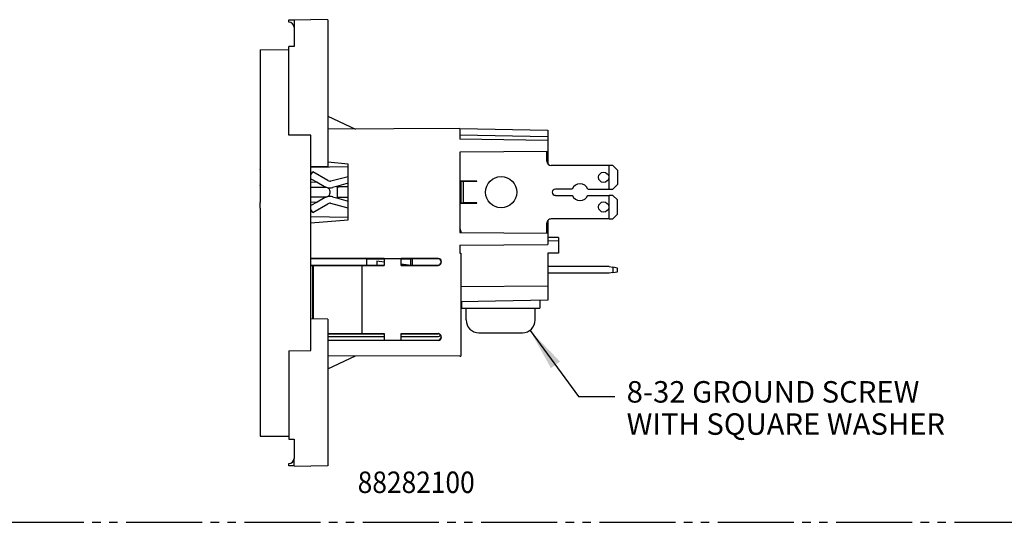
# Model space of a CAD drawing. Units: inches. Extents: x 51 to 507, y -360 to -8.
# Drawn here: x 168 to 284, y -162 to -102 of the extents above; entities that cross this region are included whole.
import ezdxf

# ---------------------------------------------------------------- set-up
doc = ezdxf.new("R2010")
doc.units = ezdxf.units.IN
doc.linetypes.add('CENTER_DASH_DASH', pattern=[14, 9, -1, 1, -1, 1, -1])
doc.layers.add('1', color=7, linetype='Continuous')
doc.styles.add('CONVERTER_11', font='txt.shx', dxfattribs={"width": 0.9})
doc.dimstyles.get("Standard").update_dxf_attribs({"dimtxt": 0.18, "dimasz": 0.18, "dimexe": 0.18, "dimexo": 0.0625, "dimgap": 0.09, "dimtad": 0, "dimtih": 1, "dimtoh": 1, "dimdec": 4, "dimzin": 0, "dimdsep": 46, "dimtxsty": 'Standard', "dimcen": 0.09, "dimadec": 0, "dimazin": 0, "dimtfac": 1, "dimtdec": 4, "dimtofl": 0, "dimtmove": 0, "dimatfit": 3, "dimfxl": 0, "dimtolj": 1, "dimtzin": 0, "dimarcsym": 0})

# ---------------------------------------------------------------- blocks, each defined once
blk = doc.blocks.new('TOP__1', base_point=(279.04, -184.15))
at = {"layer": '1', "color": 7, "linetype": 'CENTER_DASH_DASH'}
blk.add_line((385.2, -161.54), (62.87, -161.54), dxfattribs=at)
blk = doc.blocks.new('55030760_R4_NEMA_QD-CONTACT_GND_9-26-11__50', base_point=(209.86, -132.08))
at = {"color": 7, "linetype": 'Continuous'}
for p, q in [((209.86, -130.64), (209.86, -131.11)), ((210.72, -130.75), (209.86, -130.64)), ((213.6, -131.11), (212.76, -131.01)), ((237.34, -131.28), (230.1, -131.28)), ((237.34, -131.28), (237.79, -131.36)), ((238.35, -131.46), (237.79, -131.36)), ((237.79, -131.36), (237.79, -132)), ((238.35, -131.9), (238.35, -131.46)), ((237.34, -132.08), (230.1, -132.08)), ((237.79, -132), (237.34, -132.08)), ((237.79, -132), (238.35, -131.9))]:
    blk.add_line(p, q, dxfattribs=at)
blk = doc.blocks.new('55030750_R6_NEMA_QD-CONTACT_LINE-NEU_4-30-14_1__51', base_point=(202.07, -127.33))
at = {"color": 7, "linetype": 'Continuous'}
for p, q in [((229.97, -118.82), (229.97, -117.79)), ((237.34, -119.32), (230.48, -119.32)), ((237.79, -119.32), (237.34, -119.32)), ((237.34, -122.12), (237.34, -119.32)), ((237.79, -119.32), (238.35, -119.88)), ((238.35, -119.88), (238.35, -121.56)), ((202.07, -120.45), (202.28, -120.09)), ((202.07, -120.89), (202.82, -121.32)), ((204.06, -121.11), (202.28, -120.09)), ((204.44, -121.16), (206.48, -120.62)), ((202.82, -121.32), (203.66, -121.81)), ((205.11, -121.81), (204.64, -121.94)), ((206.48, -121.44), (205.11, -121.81)), ((205.11, -121.81), (205.15, -121.82)), ((206.48, -121.85), (205.4, -121.85)), ((221.68, -121.19), (219.75, -121.19)), ((219.75, -121.19), (219.75, -123.78)), ((219.82, -121.22), (219.82, -123.76)), ((220.08, -121.22), (219.82, -121.22)), ((220.08, -121.22), (220.08, -123.76)), ((221.68, -121.22), (220.08, -121.22)), ((221.68, -121.22), (221.68, -121.19)), ((232.99, -122.12), (230.99, -122.12)), ((234.83, -122.12), (237.34, -122.12)), ((237.34, -122.12), (237.79, -122.12)), ((238.35, -121.56), (237.79, -122.12)), ((203.66, -123.17), (202.82, -123.65)), ((204.64, -123.04), (205.11, -123.16)), ((205.11, -123.16), (205.15, -123.15)), ((205.11, -123.16), (206.48, -123.53)), ((206.48, -123.12), (205.4, -123.12)), ((230.99, -122.86), (232.99, -122.86)), ((234.83, -122.86), (237.34, -122.86)), ((237.79, -122.86), (237.34, -122.86)), ((237.34, -125.65), (237.34, -122.86)), ((237.79, -122.86), (238.35, -123.41)), ((238.35, -125.09), (238.35, -123.41)), ((202.82, -123.65), (202.07, -124.08)), ((202.28, -124.89), (202.07, -124.53)), ((202.28, -124.89), (204.06, -123.86)), ((206.48, -124.36), (204.44, -123.81)), ((219.75, -123.78), (221.68, -123.78)), ((219.82, -123.76), (220.08, -123.76)), ((221.68, -123.76), (220.08, -123.76)), ((221.68, -123.78), (221.68, -123.76)), ((237.34, -125.65), (230.48, -125.65)), ((237.34, -125.65), (237.79, -125.65)), ((237.79, -125.65), (238.35, -125.09)), ((229.97, -127.33), (229.97, -126.16)), ((219.79, -127.06), (219.79, -127.24))]:
    blk.add_line(p, q, dxfattribs=at)
for centre, radius in [((224.57, -122.49), 1.85), ((236.7, -120.73), 0.61), ((236.7, -124.24), 0.61)]:
    blk.add_circle(centre, radius, dxfattribs=at)
for centre, radius, start, end in [((229.46, -117.79), 0.508, 0, 10.8492), ((230.48, -118.82), 0.508, -180, -90), ((204.31, -120.68), 0.5, -120, -90.2403), ((204.31, -120.68), 1.3, -120, -109.7625), ((204.31, -120.68), 1.3, -109.7625, -108.9942), ((204.31, -120.68), 1.3, -108.9942, -75.0269), ((204.31, -120.68), 0.5, -90.2403, -75.0256), ((205.4, -120.84), 1.02, -103.8713, -100.3663), ((205.4, -120.84), 1.02, -100.3663, -90.757), ((205.4, -120.84), 1.02, -90.757, -90), ((230.99, -122.49), 0.368, 90, -90), ((233.91, -122.49), 0.991, 21.8264, 158.1736), ((204.31, -124.29), 1.3, 109.7625, 120), ((204.31, -124.29), 1.3, 108.9942, 109.7625), ((204.31, -124.29), 1.3, 101.9498, 108.9942), ((204.31, -124.29), 1.3, 75.0269, 101.9498), ((205.4, -124.14), 1.02, 100.3663, 103.8713), ((205.4, -124.14), 1.02, 90.757, 100.3663), ((205.4, -124.14), 1.02, 90, 90.757), ((233.91, -122.49), 0.991, -158.1736, -21.8264), ((204.31, -124.29), 0.5, 90.2403, 120), ((204.31, -124.29), 0.5, 75.0256, 90.2403), ((230.48, -126.16), 0.508, 90, 137.4916), ((219.28, -127.06), 0.508, 0, 36.8699), ((230.48, -126.16), 0.508, 137.4916, -180)]:
    blk.add_arc(centre, radius, start, end, dxfattribs=at)
blk = doc.blocks.new('55030750_R6_NEMA_QD-CONTACT_LINE-NEU_4-30-14__52', base_point=(202.07, -125.81))
at = {"color": 7, "linetype": 'Continuous'}
for p, q in [((237.34, -119.32), (230.48, -119.32)), ((237.79, -119.32), (237.34, -119.32)), ((237.34, -122.12), (237.34, -119.32)), ((237.79, -119.32), (238.35, -119.88)), ((238.35, -119.88), (238.35, -121.56)), ((202.07, -120.45), (202.28, -120.09)), ((204.06, -121.11), (202.28, -120.09)), ((204.44, -121.16), (206.48, -120.62)), ((202.82, -121.32), (203.66, -121.81)), ((205.11, -121.81), (204.64, -121.94)), ((206.48, -121.44), (205.11, -121.81)), ((206.48, -121.85), (205.4, -121.85)), ((221.68, -121.19), (219.75, -121.19)), ((219.75, -121.19), (219.75, -123.78)), ((219.82, -121.22), (219.82, -123.76)), ((220.08, -121.22), (219.82, -121.22)), ((221.68, -121.22), (220.08, -121.22)), ((221.68, -121.22), (221.68, -121.19)), ((232.99, -122.12), (230.99, -122.12)), ((234.83, -122.12), (237.34, -122.12)), ((237.34, -122.12), (237.79, -122.12)), ((238.35, -121.56), (237.79, -122.12)), ((203.66, -123.17), (202.82, -123.65)), ((204.64, -123.04), (205.11, -123.16)), ((205.11, -123.16), (206.48, -123.53)), ((206.48, -123.12), (205.4, -123.12)), ((230.99, -122.86), (232.99, -122.86)), ((234.83, -122.86), (237.34, -122.86)), ((237.79, -122.86), (237.34, -122.86)), ((237.34, -125.65), (237.34, -122.86)), ((237.79, -122.86), (238.35, -123.41)), ((238.35, -125.09), (238.35, -123.41)), ((202.28, -124.89), (202.07, -124.53)), ((202.28, -124.89), (204.06, -123.86)), ((206.48, -124.36), (204.44, -123.81)), ((219.75, -123.78), (221.68, -123.78)), ((219.82, -123.76), (220.08, -123.76)), ((221.68, -123.76), (220.08, -123.76)), ((221.68, -123.78), (221.68, -123.76)), ((237.34, -125.65), (230.48, -125.65)), ((237.34, -125.65), (237.79, -125.65)), ((237.79, -125.65), (238.35, -125.09))]:
    blk.add_line(p, q, dxfattribs=at)
for centre, radius in [((224.57, -122.49), 1.85), ((236.7, -120.73), 0.61), ((236.7, -124.24), 0.61)]:
    blk.add_circle(centre, radius, dxfattribs=at)
for centre, radius, start, end in [((230.48, -118.82), 0.508, -180, -90), ((204.31, -120.68), 0.5, -120, -90.2403), ((204.31, -120.68), 1.3, -120, -109.7625), ((204.31, -120.68), 1.3, -108.9942, -75.0269), ((204.31, -120.68), 0.5, -90.2403, -75.0256), ((205.4, -120.84), 1.02, -100.3663, -90.757), ((205.4, -120.84), 1.02, -90.757, -90), ((230.99, -122.49), 0.368, 90, -90), ((233.91, -122.49), 0.991, 21.8264, 158.1736), ((204.31, -124.29), 1.3, 109.7625, 120), ((204.31, -124.29), 1.3, 75.0269, 101.9498), ((205.4, -124.14), 1.02, 90.757, 100.3663), ((205.4, -124.14), 1.02, 90, 90.757), ((233.91, -122.49), 0.991, -158.1736, -21.8264), ((204.31, -124.29), 0.5, 90.2403, 120), ((204.31, -124.29), 0.5, 75.0256, 90.2403), ((230.48, -126.16), 0.508, 90, 137.4916)]:
    blk.add_arc(centre, radius, start, end, dxfattribs=at)
blk = doc.blocks.new('Contacts_QD_Assy__53', base_point=(202.07, -132.08))
for name, p in [('55030750_R6_NEMA_QD-CONTACT_LINE-NEU_4-30-14_1__51', (202.07, -127.33)), ('55030750_R6_NEMA_QD-CONTACT_LINE-NEU_4-30-14__52', (202.07, -125.81)), ('55030760_R4_NEMA_QD-CONTACT_GND_9-26-11__50', (209.86, -132.08))]:
    blk.add_blockref(name, p)
blk = doc.blocks.new('Screw_8-32x_312PHPD__54', base_point=(220.43, -139.12))
at = {"color": 7, "linetype": 'Continuous'}
for p, q in [((220.43, -137.6), (220.43, -136.2)), ((220.43, -136.2), (222.43, -136.2)), ((222.43, -136.2), (226.6, -136.2)), ((226.6, -136.2), (228.61, -136.2)), ((228.61, -137.6), (228.61, -136.2)), ((221.95, -139.12), (227.08, -139.12))]:
    blk.add_line(p, q, dxfattribs=at)
for centre, start, end in [((221.95, -137.6), 180, -90), ((227.08, -137.6), -90, 0)]:
    blk.add_arc(centre, 1.52, start, end, dxfattribs=at)
blk = doc.blocks.new('Universal-Screws_Assy__55', base_point=(220.43, -139.12))
blk.add_blockref('Screw_8-32x_312PHPD__54', (220.43, -139.12))
blk = doc.blocks.new('Washer-No8-_182-Square_3__56', base_point=(219.89, -136.2))
at = {"color": 7, "linetype": 'Continuous'}
for p, q in [((219.89, -135.44), (219.89, -136.2)), ((219.89, -136.2), (220.43, -136.2)), ((220.43, -136.2), (222.43, -136.2)), ((222.43, -136.2), (226.6, -136.2)), ((226.6, -136.2), (228.61, -136.2)), ((228.61, -136.2), (229.14, -136.2)), ((229.14, -135.27), (229.14, -136.2))]:
    blk.add_line(p, q, dxfattribs=at)
blk = doc.blocks.new('Universal-Washers_Assy__57', base_point=(219.89, -136.2))
blk.add_blockref('Washer-No8-_182-Square_3__56', (219.89, -136.2))
blk = doc.blocks.new('UNIVERSAL-PARTS_Assy_4-30-14__58', base_point=(202.07, -139.12))
for name, p in [('Contacts_QD_Assy__53', (202.07, -132.08)), ('Universal-Washers_Assy__57', (219.89, -136.2)), ('Universal-Screws_Assy__55', (220.43, -139.12))]:
    blk.add_blockref(name, p)
blk = doc.blocks.new('68050100_R7_NEMA_Socket-Body_Family_3-20-14__59', base_point=(202.07, -143.38))
at = {"color": 7, "linetype": 'Continuous'}
for p, q in [((204.07, -113.5), (207.35, -115.03)), ((219.69, -114.97), (204.07, -115.04)), ((219.69, -114.97), (230.1, -115.16)), ((219.69, -114.97), (219.69, -115.71)), ((230.1, -115.16), (230.1, -115.89)), ((219.69, -115.71), (230.1, -115.89)), ((219.69, -115.71), (219.69, -116.21)), ((230.1, -116.39), (219.69, -116.21)), ((230.1, -115.89), (230.1, -116.39)), ((230.1, -116.39), (230.1, -117.69)), ((230.1, -117.69), (219.69, -117.74)), ((219.69, -117.74), (219.69, -127.24)), ((230.1, -117.69), (230.1, -119.16)), ((206.48, -119.17), (204.07, -118.95)), ((206.48, -119.49), (206.48, -119.17)), ((206.48, -125.75), (206.48, -119.49)), ((202.07, -126.13), (206.48, -125.75)), ((230.1, -125.81), (230.1, -127.33)), ((219.69, -127.24), (230.1, -127.33)), ((230.1, -127.33), (230.1, -127.83)), ((231.37, -127.86), (230.1, -127.83)), ((230.1, -127.83), (230.1, -128.26)), ((231.37, -127.86), (231.37, -128.27)), ((219.69, -128.76), (230.1, -128.67)), ((219.69, -128.76), (219.69, -129.71)), ((231.37, -128.27), (230.1, -128.26)), ((230.1, -128.26), (230.1, -128.67)), ((231.37, -128.27), (231.37, -129.69)), ((202.07, -130.32), (217.12, -130.32)), ((210.72, -130.35), (202.07, -130.35)), ((210.72, -130.41), (208.67, -130.41)), ((210.72, -130.33), (212.76, -130.32)), ((210.72, -130.33), (210.72, -130.35)), ((210.72, -130.35), (210.72, -130.41)), ((210.72, -130.41), (210.72, -131.11)), ((212.76, -130.35), (212.76, -130.32)), ((217.09, -130.35), (212.76, -130.35)), ((212.76, -130.41), (212.76, -130.35)), ((213.9, -130.41), (212.76, -130.41)), ((212.76, -131.11), (212.76, -130.41)), ((213.9, -131.11), (213.9, -130.35)), ((214.1, -131.11), (214.1, -130.35)), ((219.69, -129.71), (219.82, -129.71)), ((219.82, -129.71), (219.82, -141.9)), ((231.37, -129.69), (230.1, -129.71)), ((230.1, -129.71), (230.1, -133.57)), ((202.07, -131.11), (210.72, -131.11)), ((202.07, -131.17), (202.26, -131.17)), ((202.26, -131.17), (202.35, -131.18)), ((202.26, -131.17), (202.26, -137.49)), ((202.35, -131.18), (208.11, -131.14)), ((202.35, -131.18), (202.35, -137.49)), ((208.11, -131.14), (210.72, -131.14)), ((208.11, -131.14), (208.11, -139.22)), ((210.72, -131.11), (210.72, -131.14)), ((212.76, -131.14), (212.76, -131.11)), ((212.76, -131.11), (217.09, -131.11)), ((212.76, -131.14), (217.12, -131.14)), ((217.46, -130.74), (217.46, -130.72)), ((217.49, -130.69), (217.49, -130.78)), ((219.82, -133.66), (230.1, -133.57)), ((230.1, -133.57), (230.1, -135.26)), ((230.1, -135.26), (219.82, -135.44)), ((204.07, -139.18), (208.11, -139.22)), ((204.07, -139.24), (210.72, -139.24)), ((204.07, -139.56), (210.72, -139.56)), ((208.11, -139.22), (210.72, -139.22)), ((210.72, -139.22), (210.72, -139.24)), ((210.72, -139.24), (210.72, -139.56)), ((210.72, -139.56), (210.72, -140)), ((212.76, -139.21), (217.12, -139.21)), ((212.76, -139.24), (212.76, -139.21)), ((212.76, -139.24), (217.09, -139.24)), ((212.76, -139.56), (212.76, -139.24)), ((212.76, -140), (212.76, -139.56)), ((212.76, -139.56), (217.09, -139.56)), ((217.46, -139.63), (217.46, -139.61)), ((217.49, -139.58), (217.49, -139.67)), ((204.07, -140), (210.72, -140)), ((217.12, -140.03), (204.07, -140.03)), ((210.72, -140), (210.72, -140.03)), ((212.76, -140.03), (210.72, -140.03)), ((212.76, -140.03), (212.76, -140)), ((212.76, -140), (217.09, -140)), ((219.69, -141.9), (204.07, -141.83)), ((204.07, -143.38), (207.35, -141.85)), ((219.69, -141.9), (219.82, -141.9))]:
    blk.add_line(p, q, dxfattribs=at)
for centre, radius, start, end in [((217.09, -130.72), 0.368, 0.0128, 89.9823), ((217.12, -130.69), 0.368, 0.024, 89.9847), ((217.09, -130.74), 0.368, -89.9804, -0.0109), ((217.12, -130.77), 0.369, -90.3661, -73.6761), ((217.12, -130.78), 0.369, -73.2429, 0.0404), ((217.09, -139.61), 0.368, 0.0153, 89.9847), ((217.09, -139.19), 0.368, -89.9825, -34.6711), ((217.09, -139.63), 0.368, -89.9847, -0.0153), ((217.12, -139.58), 0.369, 73.6761, 90.3661), ((217.12, -139.67), 0.368, -89.9847, -0.024), ((217.12, -139.58), 0.369, -0.0404, 73.2429)]:
    blk.add_arc(centre, radius, start, end, dxfattribs=at)
blk = doc.blocks.new('COMMON-PARTS_Screw-Mount_Assy__60', base_point=(202.07, -143.38))
for name, p in [('68050100_R7_NEMA_Socket-Body_Family_3-20-14__59', (202.07, -143.38)), ('UNIVERSAL-PARTS_Assy_4-30-14__58', (202.07, -139.12))]:
    blk.add_blockref(name, p)
blk = doc.blocks.new('68050250to280_R9_NEMA_Blank-REF_Screw-Mnt-Face-Plate_5-28-15__61', base_point=(196.07, -154.88))
at = {"color": 7, "linetype": 'Continuous'}
for p, q in [((199.47, -102.11), (200.07, -102.1)), ((199.47, -102.38), (199.47, -102.11)), ((200.07, -102.1), (202.07, -102.08)), ((200.07, -102.1), (200.07, -102.98)), ((204.07, -102.1), (202.07, -102.08)), ((204.07, -102.1), (204.07, -119.47)), ((200.07, -102.98), (200.07, -105.25)), ((196.07, -105.64), (199.47, -105.61)), ((196.07, -105.64), (196.07, -115.19)), ((199.47, -115.73), (199.47, -105.25)), ((200.07, -105.25), (199.47, -105.25)), ((196.07, -115.19), (196.07, -115.21)), ((196.07, -115.21), (196.07, -115.26)), ((196.07, -115.26), (196.07, -115.34)), ((196.07, -115.34), (196.07, -115.38)), ((196.07, -115.38), (196.07, -115.4)), ((196.07, -115.4), (196.07, -115.43)), ((196.07, -115.43), (196.07, -115.45)), ((196.07, -115.45), (196.07, -115.49)), ((196.07, -115.49), (196.07, -115.55)), ((196.07, -115.55), (196.07, -115.62)), ((196.07, -115.62), (196.07, -115.68)), ((196.07, -115.68), (196.07, -115.72)), ((196.07, -115.72), (196.07, -115.74)), ((196.07, -115.74), (196.07, -115.76)), ((196.07, -115.76), (196.07, -115.78)), ((196.07, -115.78), (196.07, -115.83)), ((196.07, -115.83), (196.07, -115.87)), ((196.07, -115.87), (196.07, -115.93)), ((196.07, -115.93), (196.07, -115.95)), ((196.07, -115.95), (196.07, -115.99)), ((196.07, -115.99), (196.07, -116.01)), ((196.07, -116.01), (196.07, -116.04)), ((196.07, -116.04), (196.07, -116.06)), ((196.07, -116.06), (196.07, -116.12)), ((196.07, -116.12), (196.07, -116.2)), ((196.07, -116.2), (196.07, -116.27)), ((196.07, -116.27), (196.07, -116.29)), ((196.07, -116.29), (196.07, -116.35)), ((196.07, -116.35), (196.07, -116.41)), ((196.07, -116.41), (196.07, -116.42)), ((196.07, -116.42), (196.07, -116.48)), ((196.07, -116.48), (196.07, -116.52)), ((202.07, -115.75), (199.47, -115.73)), ((202.07, -119.48), (202.07, -115.75)), ((196.07, -116.52), (196.07, -116.61)), ((196.07, -116.61), (196.07, -116.67)), ((196.07, -116.67), (196.07, -116.71)), ((196.07, -116.71), (196.07, -119.81)), ((196.07, -119.86), (196.07, -119.81)), ((196.07, -119.86), (196.07, -120.1)), ((204.07, -119.47), (202.07, -119.48)), ((202.07, -137.48), (202.07, -119.48)), ((206.48, -119.49), (202.07, -119.57)), ((196.07, -120.1), (196.07, -120.15)), ((196.07, -120.15), (196.07, -120.24)), ((196.07, -120.24), (196.07, -120.27)), ((196.07, -120.27), (196.07, -120.3)), ((196.07, -120.3), (196.07, -120.31)), ((196.07, -120.31), (196.07, -120.32)), ((196.07, -120.32), (196.07, -120.37)), ((196.07, -120.37), (196.07, -120.72)), ((196.07, -120.72), (196.07, -120.8)), ((196.07, -120.8), (196.07, -121.14)), ((196.07, -121.14), (196.07, -121.19)), ((196.07, -121.2), (196.07, -121.19)), ((196.07, -121.2), (196.07, -121.22)), ((196.07, -121.22), (196.07, -121.25)), ((196.07, -121.25), (196.07, -121.28)), ((196.07, -121.28), (196.07, -121.36)), ((196.07, -121.36), (196.07, -121.41)), ((196.07, -121.41), (196.07, -121.52)), ((196.07, -121.52), (196.07, -121.65)), ((196.07, -121.7), (196.07, -121.65)), ((196.07, -121.7), (196.07, -122.17)), ((196.07, -122.17), (196.07, -123.72)), ((202.82, -121.32), (202.07, -121.34)), ((202.07, -121.89), (203.82, -121.9)), ((205.21, -123.14), (205.21, -121.84)), ((203.82, -123.07), (202.07, -123.09)), ((204.32, -122.41), (204.32, -122.56)), ((196.07, -124.37), (196.07, -123.72)), ((196.07, -124.37), (196.07, -124.4)), ((196.07, -124.4), (196.07, -124.65)), ((202.07, -123.64), (202.82, -123.65)), ((196.07, -124.65), (196.07, -128.32)), ((206.48, -125.48), (202.07, -125.41)), ((196.07, -128.32), (196.07, -128.34)), ((196.07, -128.34), (196.07, -128.37)), ((196.07, -128.37), (196.07, -128.39)), ((196.07, -128.39), (196.07, -128.41)), ((196.07, -128.41), (196.07, -128.43)), ((196.07, -128.43), (196.07, -128.47)), ((196.07, -128.47), (196.07, -128.51)), ((196.07, -128.51), (196.07, -128.52)), ((196.07, -128.52), (196.07, -128.54)), ((196.07, -128.54), (196.07, -128.56)), ((196.07, -128.56), (196.07, -128.58)), ((196.07, -128.58), (196.07, -128.6)), ((196.07, -128.6), (196.07, -128.62)), ((196.07, -128.62), (196.07, -128.66)), ((196.07, -128.66), (196.07, -128.67)), ((196.07, -128.67), (196.07, -128.71)), ((196.07, -128.71), (196.07, -128.75)), ((196.07, -128.75), (196.07, -128.77)), ((196.07, -128.77), (196.07, -128.8)), ((196.07, -128.8), (196.07, -128.82)), ((196.07, -128.82), (196.07, -128.84)), ((196.07, -128.84), (196.07, -128.88)), ((196.07, -128.88), (196.07, -128.92)), ((196.07, -128.92), (196.07, -128.95)), ((196.07, -128.95), (196.07, -128.99)), ((196.07, -128.99), (196.07, -129.01)), ((196.07, -129.01), (196.07, -129.03)), ((196.07, -129.03), (196.07, -129.07)), ((196.07, -129.07), (196.07, -129.09)), ((196.07, -129.09), (196.07, -129.12)), ((196.07, -129.12), (196.07, -129.14)), ((196.07, -129.14), (196.07, -129.18)), ((196.07, -129.18), (196.07, -129.22)), ((196.07, -129.22), (196.07, -129.24)), ((196.07, -129.24), (196.07, -129.25)), ((196.07, -129.25), (196.07, -129.31)), ((196.07, -129.31), (196.07, -129.37)), ((196.07, -129.37), (196.07, -129.39)), ((196.07, -129.39), (196.07, -129.4)), ((196.07, -129.4), (196.07, -129.42)), ((196.07, -129.42), (196.07, -129.46)), ((196.07, -129.46), (196.07, -129.48)), ((196.07, -129.48), (196.07, -129.52)), ((196.07, -129.52), (196.07, -129.54)), ((196.07, -129.54), (196.07, -129.55)), ((196.07, -129.55), (196.07, -129.59)), ((196.07, -129.59), (196.07, -129.61)), ((196.07, -129.61), (196.07, -129.63)), ((196.07, -129.63), (196.07, -129.67)), ((196.07, -129.67), (196.07, -129.72)), ((196.07, -129.72), (196.07, -129.76)), ((196.07, -129.76), (196.07, -129.8)), ((196.07, -129.8), (196.07, -129.82)), ((196.07, -129.82), (196.07, -151.33)), ((208.67, -131.11), (208.67, -130.35)), ((204.07, -137.5), (202.07, -137.48)), ((202.07, -141.22), (202.07, -137.48)), ((204.07, -137.5), (204.07, -154.87)), ((199.47, -141.24), (202.07, -141.22)), ((199.47, -141.24), (199.47, -151.72)), ((196.07, -151.33), (199.47, -151.36)), ((199.47, -151.72), (200.07, -151.72)), ((200.07, -151.72), (200.07, -153.98)), ((199.47, -154.86), (199.47, -154.58)), ((200.07, -154.87), (199.47, -154.86)), ((200.07, -154.87), (200.07, -153.98)), ((200.07, -154.87), (202.07, -154.88)), ((204.07, -154.87), (202.07, -154.88))]:
    blk.add_line(p, q, dxfattribs=at)
for centre, radius, start, end in [((199.47, -102.98), 0.6, 0, 90), ((203.82, -122.41), 0.508, 84.2763, 89.594), ((203.82, -122.41), 0.508, -0.007, 64.0983), ((203.82, -122.56), 0.508, -89.5, -84.1824), ((203.82, -122.56), 0.508, -64.0983, 0.007), ((199.47, -153.98), 0.6, -90, 0)]:
    blk.add_arc(centre, radius, start, end, dxfattribs=at)
for points in [[(202.07, -120.25), (202.1, -120.28), (202.14, -120.32)], [(202.07, -124.72), (202.1, -124.69), (202.14, -124.65)]]:
    blk.add_spline(points, degree=3, dxfattribs=at)
blk = doc.blocks.new('68050270_R2_NEMA_6-15_Insert_Screw-Mnt-Face-Plate_3-20-14__62', base_point=(196.07, -129.82))
at = {"color": 7, "linetype": 'Continuous'}
for p, q in [((196.07, -115.19), (196.07, -115.21)), ((196.07, -115.21), (196.07, -115.26)), ((196.07, -115.26), (196.07, -115.34)), ((196.07, -115.34), (196.07, -115.38)), ((196.07, -115.38), (196.07, -115.4)), ((196.07, -115.4), (196.07, -115.43)), ((196.07, -115.43), (196.07, -115.45)), ((196.07, -115.45), (196.07, -115.49)), ((196.07, -115.49), (196.07, -115.55)), ((196.07, -115.55), (196.07, -115.62)), ((196.07, -115.62), (196.07, -115.68)), ((196.07, -115.68), (196.07, -115.72)), ((196.07, -115.72), (196.07, -115.74)), ((196.07, -115.74), (196.07, -115.76)), ((196.07, -115.76), (196.07, -115.78)), ((196.07, -115.78), (196.07, -115.83)), ((196.07, -115.83), (196.07, -115.87)), ((196.07, -115.87), (196.07, -115.93)), ((196.07, -115.93), (196.07, -115.95)), ((196.07, -115.95), (196.07, -115.99)), ((196.07, -115.99), (196.07, -116.01)), ((196.07, -116.01), (196.07, -116.04)), ((196.07, -116.04), (196.07, -116.06)), ((196.07, -116.06), (196.07, -116.12)), ((196.07, -116.12), (196.07, -116.2)), ((196.07, -116.2), (196.07, -116.27)), ((196.07, -116.27), (196.07, -116.29)), ((196.07, -116.29), (196.07, -116.35)), ((196.07, -116.35), (196.07, -116.41)), ((196.07, -116.41), (196.07, -116.42)), ((196.07, -116.42), (196.07, -116.48)), ((196.07, -116.48), (196.07, -116.52)), ((196.07, -116.52), (196.07, -116.61)), ((196.07, -116.61), (196.07, -116.67)), ((196.07, -116.67), (196.07, -116.71)), ((196.07, -119.86), (196.07, -119.81)), ((196.07, -119.86), (196.07, -120.1)), ((196.07, -120.1), (196.07, -120.15)), ((196.07, -120.15), (196.07, -120.24)), ((196.07, -120.24), (196.07, -120.27)), ((196.07, -120.27), (196.07, -120.3)), ((196.07, -120.3), (196.07, -120.31)), ((196.07, -120.31), (196.07, -120.32)), ((196.07, -120.32), (196.07, -120.37)), ((196.07, -120.37), (196.07, -120.72)), ((196.07, -120.8), (196.07, -121.14)), ((196.07, -121.14), (196.07, -121.19)), ((196.07, -121.2), (196.07, -121.19)), ((196.07, -121.2), (196.07, -121.22)), ((196.07, -121.22), (196.07, -121.25)), ((196.07, -121.25), (196.07, -121.28)), ((196.07, -121.28), (196.07, -121.36)), ((196.07, -121.36), (196.07, -121.41)), ((196.07, -121.41), (196.07, -121.52)), ((196.07, -121.52), (196.07, -121.65)), ((196.07, -121.7), (196.07, -121.65)), ((196.07, -121.7), (196.07, -122.17)), ((196.07, -122.17), (196.07, -123.72)), ((196.07, -124.37), (196.07, -123.72)), ((196.07, -124.37), (196.07, -124.4)), ((196.07, -124.4), (196.07, -124.65)), ((196.07, -128.32), (196.07, -128.34)), ((196.07, -128.34), (196.07, -128.37)), ((196.07, -128.37), (196.07, -128.39)), ((196.07, -128.39), (196.07, -128.41)), ((196.07, -128.41), (196.07, -128.43)), ((196.07, -128.43), (196.07, -128.47)), ((196.07, -128.47), (196.07, -128.51)), ((196.07, -128.51), (196.07, -128.52)), ((196.07, -128.52), (196.07, -128.54)), ((196.07, -128.54), (196.07, -128.56)), ((196.07, -128.56), (196.07, -128.58)), ((196.07, -128.58), (196.07, -128.6)), ((196.07, -128.6), (196.07, -128.62)), ((196.07, -128.62), (196.07, -128.66)), ((196.07, -128.66), (196.07, -128.67)), ((196.07, -128.67), (196.07, -128.71)), ((196.07, -128.71), (196.07, -128.75)), ((196.07, -128.75), (196.07, -128.77)), ((196.07, -128.77), (196.07, -128.8)), ((196.07, -128.8), (196.07, -128.82)), ((196.07, -128.82), (196.07, -128.84)), ((196.07, -128.84), (196.07, -128.88)), ((196.07, -128.88), (196.07, -128.92)), ((196.07, -128.92), (196.07, -128.95)), ((196.07, -128.95), (196.07, -128.99)), ((196.07, -128.99), (196.07, -129.01)), ((196.07, -129.01), (196.07, -129.03)), ((196.07, -129.03), (196.07, -129.07)), ((196.07, -129.07), (196.07, -129.09)), ((196.07, -129.09), (196.07, -129.12)), ((196.07, -129.12), (196.07, -129.14)), ((196.07, -129.14), (196.07, -129.18)), ((196.07, -129.18), (196.07, -129.22)), ((196.07, -129.22), (196.07, -129.24)), ((196.07, -129.24), (196.07, -129.25)), ((196.07, -129.25), (196.07, -129.31)), ((196.07, -129.31), (196.07, -129.37)), ((196.07, -129.37), (196.07, -129.39)), ((196.07, -129.39), (196.07, -129.4)), ((196.07, -129.4), (196.07, -129.42)), ((196.07, -129.42), (196.07, -129.46)), ((196.07, -129.46), (196.07, -129.48)), ((196.07, -129.48), (196.07, -129.52)), ((196.07, -129.52), (196.07, -129.54)), ((196.07, -129.54), (196.07, -129.55)), ((196.07, -129.55), (196.07, -129.59)), ((196.07, -129.59), (196.07, -129.61)), ((196.07, -129.61), (196.07, -129.63)), ((196.07, -129.63), (196.07, -129.67)), ((196.07, -129.67), (196.07, -129.72)), ((196.07, -129.72), (196.07, -129.76)), ((196.07, -129.76), (196.07, -129.8)), ((196.07, -129.8), (196.07, -129.82))]:
    blk.add_line(p, q, dxfattribs=at)
blk = doc.blocks.new('8828XXXX_R4_Screw-Mnt-Face-Plate_6-15_Assy_5-28-15__63', base_point=(196.07, -154.88))
for name, p in [('68050250to280_R9_NEMA_Blank-REF_Screw-Mnt-Face-Plate_5-28-15__61', (196.07, -154.88)), ('COMMON-PARTS_Screw-Mount_Assy__60', (202.07, -143.38)), ('68050270_R2_NEMA_6-15_Insert_Screw-Mnt-Face-Plate_3-20-14__62', (196.07, -129.82))]:
    blk.add_blockref(name, p)
blk = doc.blocks.new('right2__64', base_point=(219.88, -128.44))
at = {"layer": '1', "color": 1}
blk.add_solid([(231.53, -142.52), (230.46, -143.31), (227.99, -138.83)], dxfattribs=at)
blk.add_blockref('8828XXXX_R4_Screw-Mnt-Face-Plate_6-15_Assy_5-28-15__63', (196.07, -154.88))
at = {"layer": '1', "color": 1, "style": 'CONVERTER_11', "width": 0.9}
blk.add_text('88282100', height=2.54, dxfattribs=at).set_placement((207.6, -158.07))
at = {"layer": '1', "color": 1, "insert": (239.42, -151.98), "char_height": 2.54, "attachment_point": 7, "line_spacing_factor": 0.90036, "style": 'CONVERTER_11'}
blk.add_mtext('8-32 GROUND SCREW\\PWITH SQUARE WASHER', dxfattribs=at)
at = {"layer": '1', "color": 1, "linetype": 'Continuous', "has_arrowhead": 0}
blk.add_leader([(227.99, -138.83), (233.74, -146.65), (238.03, -146.65)], dimstyle='Standard', dxfattribs=at)

msp = doc.modelspace()

# ---------------------------------------------------------------- block references
msp.add_blockref('right2__64', (219.88, -128.44))
at = {"layer": '1'}
msp.add_blockref('TOP__1', (279.04, -184.15), dxfattribs=at)

doc.saveas('drawing.dxf')
